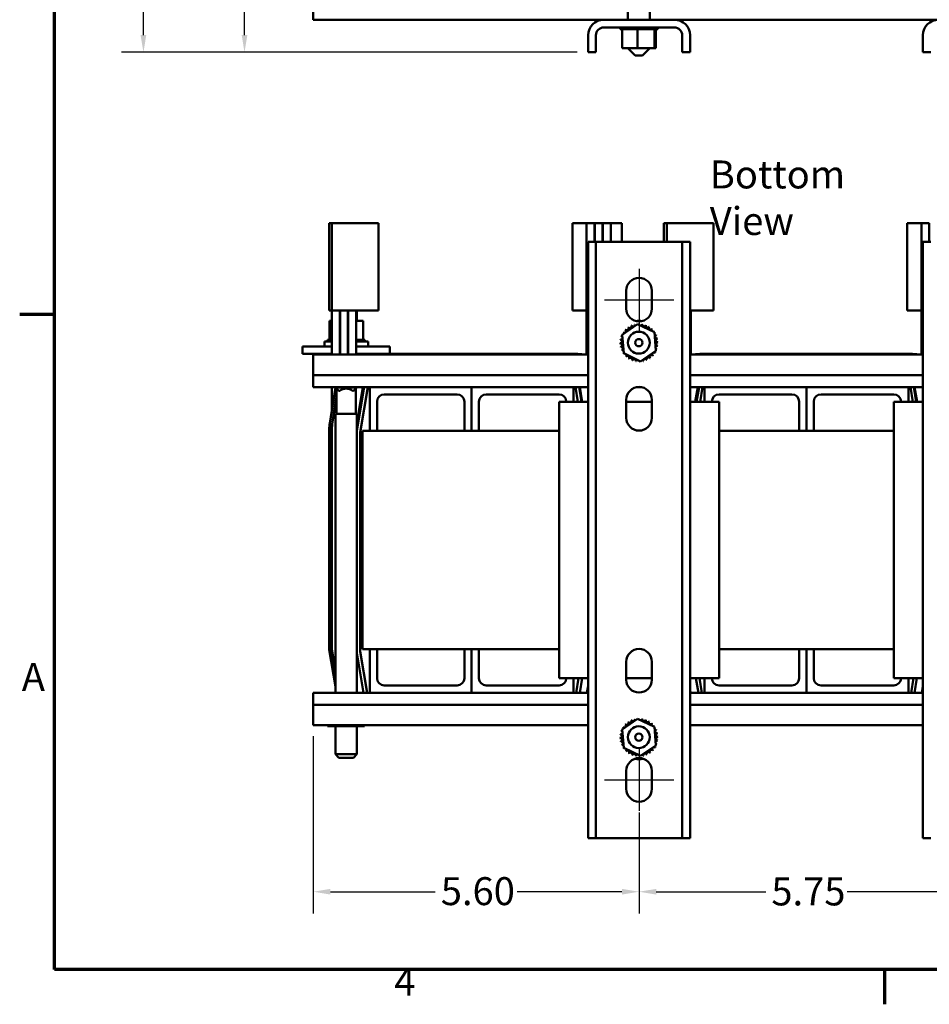
# Model space of a CAD drawing. Units: inches. Extents: x 1.5 to 64.5, y 0.7 to 50.3.
# Drawn here: x 1.6 to 17.3, y 0.9 to 17.8 of the extents above; entities that cross this region are included whole.
import ezdxf

# ---------------------------------------------------------------- set-up
doc = ezdxf.new("R2010")
doc.units = ezdxf.units.IN
doc.header["$LTSCALE"] = 3
doc.header["$MEASUREMENT"] = 0
doc.layers.get('0').update_dxf_attribs({"lineweight": 25})
for name, color, linetype, lineweight in [('Border (ANSI)', 7, 'Continuous', 70), ('Centerline (ANSI)', 7, 'Continuous', 25), ('Dimension (ANSI)', 7, 'Continuous', 25), ('Symbol (ANSI)', 7, 'Continuous', 25), ('Visible (ANSI)', 7, 'Continuous', 50)]:
    doc.layers.add(name, color=color, linetype=linetype, lineweight=lineweight)
doc.styles.add('Note Text (ANSI)', font='tahoma.ttf')
doc.dimstyles.new('Default (ANSI)', dxfattribs={"dimscale": 3, "dimtxt": 0.16, "dimasz": 0.098425, "dimexe": 0.125, "dimexo": 0.0625, "dimgap": 0.031496, "dimtad": 0, "dimtih": 1, "dimtoh": 1, "dimrnd": 1e-08, "dimzin": 4, "dimdsep": 46, "dimtxsty": 'Note Text (ANSI)', "dimcen": 0.09, "dimdle": 0.393701, "dimclrd": 256, "dimclre": 256, "dimclrt": 256, "dimadec": 0, "dimazin": 1, "dimtfac": 0.75, "dimtofl": 0, "dimtmove": 0, "dimatfit": 3, "dimfxl": 1, "dimtolj": 1, "dimtzin": 4, "dimlwd": -1, "dimlwe": -1, "dimarcsym": 0})

# ---------------------------------------------------------------- blocks, each defined once
blk = doc.blocks.new('Borders Default Border')
at = {"layer": 'Border (ANSI)'}
for p, q in [((0.75, 4.25), (0.55, 4.25)), ((5.5, 0.5), (5.5, 0.3))]:
    blk.add_line(p, q, dxfattribs=at)
at = {"layer": 'Border (ANSI)', "flags": 128}
blk.add_lwpolyline([(0.75, 0.5), (0.75, 16.5), (21.25, 16.5), (21.25, 0.5), (0.75, 0.5)], dxfattribs=at)
at = {"layer": 'Border (ANSI)', "char_height": 0.16, "attachment_point": 7, "style": 'Note Text (ANSI)'}
for s, insert in [('A', (0.5619, 2.045)), ('4', (2.6942, 0.3))]:
    blk.add_mtext(s, dxfattribs=dict(at, insert=insert))
blk = doc.blocks.new('*D7')
at = {"layer": 'Defpoints', "color": 0, "transparency": 16777216}
for p in [(5.511, 33.61), (6.692, 33.61), (11.412, 17.255)]:
    blk.add_point(p, dxfattribs=at)
at = {"layer": 'Dimension (ANSI)', "transparency": 16777216}
for p, q in [((6.504, 33.61), (5.136, 33.61)), ((5.511, 33.315), (5.511, 25.777)), ((5.511, 17.551), (5.511, 25.088)), ((11.224, 17.255), (5.136, 17.255))]:
    blk.add_line(p, q, dxfattribs=at)
for points in [[(5.462, 33.315), (5.56, 33.315), (5.511, 33.61)], [(5.462, 17.551), (5.56, 17.551), (5.511, 17.255)]]:
    blk.add_solid(points, dxfattribs=at)
at = {"layer": 'Dimension (ANSI)', "transparency": 16777216, "insert": (4.737, 25.683), "char_height": 0.48, "attachment_point": 1, "style": 'Note Text (ANSI)'}
blk.add_mtext('\\A1;16.36', dxfattribs=at)
blk = doc.blocks.new('*D8')
at = {"layer": 'Defpoints', "color": 0, "transparency": 16777216}
for p in [(3.775, 35.235), (6.757, 35.235), (11.412, 17.255)]:
    blk.add_point(p, dxfattribs=at)
at = {"layer": 'Dimension (ANSI)', "transparency": 16777216}
for p, q in [((6.569, 35.235), (3.4, 35.235)), ((3.775, 34.94), (3.775, 26.591)), ((3.775, 17.551), (3.775, 25.9)), ((11.224, 17.255), (3.4, 17.255))]:
    blk.add_line(p, q, dxfattribs=at)
for points in [[(3.726, 34.94), (3.824, 34.94), (3.775, 35.235)], [(3.726, 17.551), (3.824, 17.551), (3.775, 17.255)]]:
    blk.add_solid(points, dxfattribs=at)
at = {"layer": 'Dimension (ANSI)', "transparency": 16777216, "insert": (3.003, 26.496), "char_height": 0.48, "attachment_point": 1, "style": 'Note Text (ANSI)'}
blk.add_mtext('\\A1;17.98', dxfattribs=at)
blk = doc.blocks.new('*D13')
at = {"layer": 'Defpoints', "color": 0, "transparency": 16777216}
for p in [(12.287, 4.38), (18.037, 4.225), (18.037, 2.834)]:
    blk.add_point(p, dxfattribs=at)
at = {"layer": 'Dimension (ANSI)', "transparency": 16777216}
for p, q in [((12.287, 4.193), (12.287, 2.459)), ((18.037, 4.038), (18.037, 2.459)), ((12.582, 2.834), (14.464, 2.834)), ((17.742, 2.834), (15.86, 2.834))]:
    blk.add_line(p, q, dxfattribs=at)
for points in [[(12.582, 2.883), (12.582, 2.785), (12.287, 2.834)], [(17.742, 2.883), (17.742, 2.785), (18.037, 2.834)]]:
    blk.add_solid(points, dxfattribs=at)
at = {"layer": 'Dimension (ANSI)', "transparency": 16777216, "insert": (14.559, 3.079), "char_height": 0.48, "attachment_point": 1, "style": 'Note Text (ANSI)'}
blk.add_mtext('\\A1;5.75', dxfattribs=at)
blk = doc.blocks.new('*D14')
at = {"layer": 'Defpoints', "color": 0, "transparency": 16777216}
for p in [(6.692, 5.693), (12.287, 4.225), (12.287, 2.834)]:
    blk.add_point(p, dxfattribs=at)
at = {"layer": 'Dimension (ANSI)', "transparency": 16777216}
for p, q in [((6.692, 5.505), (6.692, 2.459)), ((12.287, 4.038), (12.287, 2.459)), ((6.987, 2.834), (8.788, 2.834)), ((11.992, 2.834), (10.191, 2.834))]:
    blk.add_line(p, q, dxfattribs=at)
for points in [[(6.987, 2.883), (6.987, 2.785), (6.692, 2.834)], [(11.992, 2.883), (11.992, 2.785), (12.287, 2.834)]]:
    blk.add_solid(points, dxfattribs=at)
at = {"layer": 'Dimension (ANSI)', "transparency": 16777216, "insert": (8.882, 3.084), "char_height": 0.48, "attachment_point": 1, "style": 'Note Text (ANSI)'}
blk.add_mtext('\\A1;5.60', dxfattribs=at)

msp = doc.modelspace()

# ---------------------------------------------------------------- linework, layer by layer
at = {"layer": 'Centerline (ANSI)', "linetype": 'Continuous'}
for p, q in [((12.287, 13.5354), (12.287, 12.4754)), ((11.692, 13.0054), (12.882, 13.0054)), ((12.287, 5.2854), (12.287, 4.2254)), ((11.692, 4.7554), (12.882, 4.7554))]:
    msp.add_line(p, q, dxfattribs=at)
at = {"layer": 'Visible (ANSI)'}
for p, q in [((12.0945, 33.6103), (12.0945, 17.8153)), ((12.4695, 33.6103), (12.4695, 17.8153)), ((6.692, 17.9493), (6.692, 17.8153)), ((11.68, 17.8153), (6.692, 17.8153)), ((12.894, 17.8153), (11.68, 17.8153)), ((17.43, 17.8153), (12.894, 17.8153)), ((11.68, 17.6813), (12.894, 17.6813)), ((11.9639, 17.6553), (11.9639, 17.6813)), ((11.9639, 17.6553), (11.9681, 17.6553)), ((11.9681, 17.6553), (11.9681, 17.6813)), ((11.9686, 17.6553), (11.9681, 17.6553)), ((11.9686, 17.6553), (11.9686, 17.6813)), ((11.9686, 17.6553), (11.9844, 17.6553)), ((11.9844, 17.6553), (11.9844, 17.6813)), ((11.9855, 17.6553), (11.9844, 17.6553)), ((11.9855, 17.6553), (11.9855, 17.6813)), ((11.9855, 17.6553), (11.9977, 17.6553)), ((12.0124, 17.6553), (11.9977, 17.6553)), ((11.9977, 17.3263), (11.9977, 17.6553)), ((12.0124, 17.6553), (12.0124, 17.6813)), ((12.014, 17.6553), (12.0124, 17.6553)), ((12.014, 17.6553), (12.014, 17.6813)), ((12.014, 17.6553), (12.0509, 17.6553)), ((12.0509, 17.6553), (12.0509, 17.6813)), ((12.053, 17.6553), (12.0509, 17.6553)), ((12.053, 17.6553), (12.053, 17.6813)), ((12.053, 17.6553), (12.0985, 17.6553)), ((12.0985, 17.6553), (12.0985, 17.6813)), ((12.101, 17.6553), (12.0985, 17.6553)), ((12.101, 17.6553), (12.101, 17.6813)), ((12.101, 17.6553), (12.1533, 17.6553)), ((12.1533, 17.6553), (12.1533, 17.6813)), ((12.1561, 17.6553), (12.1533, 17.6553)), ((12.1561, 17.6553), (12.1561, 17.6813)), ((12.1561, 17.6553), (12.2133, 17.6553)), ((12.2133, 17.6553), (12.2133, 17.6813)), ((12.2163, 17.6553), (12.2133, 17.6553)), ((12.2163, 17.6553), (12.2163, 17.6813)), ((12.2163, 17.6553), (12.2281, 17.6553)), ((12.2618, 17.6553), (12.2281, 17.6553)), ((12.2752, 17.6553), (12.2618, 17.6553)), ((12.2618, 17.3263), (12.2618, 17.6553)), ((12.2752, 17.6553), (12.2761, 17.6553)), ((12.2761, 17.6553), (12.2761, 17.6813)), ((12.2792, 17.6553), (12.2761, 17.6553)), ((12.2792, 17.6553), (12.2792, 17.6813)), ((12.2792, 17.6553), (12.2819, 17.6553)), ((12.3169, 17.6553), (12.2819, 17.6553)), ((12.3169, 17.6553), (12.3393, 17.6553)), ((12.3393, 17.6553), (12.3393, 17.6813)), ((12.3423, 17.6553), (12.3393, 17.6553)), ((12.3423, 17.6553), (12.3423, 17.6813)), ((12.3423, 17.6553), (12.4005, 17.6553)), ((12.4005, 17.6553), (12.4005, 17.6813)), ((12.4034, 17.6553), (12.4005, 17.6553)), ((12.4034, 17.6553), (12.4034, 17.6813)), ((12.4034, 17.6553), (12.4574, 17.6553)), ((12.4574, 17.6553), (12.4574, 17.6813)), ((12.46, 17.6553), (12.4574, 17.6553)), ((12.46, 17.6553), (12.46, 17.6813)), ((12.46, 17.6553), (12.5077, 17.6553)), ((12.5077, 17.6553), (12.5077, 17.6813)), ((12.5099, 17.6553), (12.5077, 17.6553)), ((12.5099, 17.6553), (12.5099, 17.6813)), ((12.5438, 17.6553), (12.5099, 17.6553)), ((12.5438, 17.6553), (12.5495, 17.6553)), ((12.5495, 17.6553), (12.5495, 17.6813)), ((12.5513, 17.6553), (12.5495, 17.6553)), ((12.551, 17.3263), (12.551, 17.6553)), ((12.5513, 17.6553), (12.5513, 17.6813)), ((12.5548, 17.6553), (12.5513, 17.6553)), ((12.5548, 17.6553), (12.5812, 17.6553)), ((12.5762, 17.3263), (12.5762, 17.6553)), ((12.5812, 17.6553), (12.5812, 17.6813)), ((12.5825, 17.6553), (12.5812, 17.6553)), ((12.5825, 17.6553), (12.5825, 17.6813)), ((12.5825, 17.6553), (12.6016, 17.6553)), ((12.6016, 17.6553), (12.6016, 17.6813)), ((12.6023, 17.6553), (12.6016, 17.6553)), ((12.6023, 17.6553), (12.6023, 17.6813)), ((12.6023, 17.6553), (12.6099, 17.6553)), ((12.6099, 17.6553), (12.6099, 17.6813)), ((12.61, 17.6553), (12.6099, 17.6553)), ((12.61, 17.6553), (12.61, 17.6813)), ((11.412, 17.5473), (11.412, 17.2553)), ((11.546, 17.5473), (11.546, 17.2553)), ((13.028, 17.5473), (13.028, 17.2553)), ((13.162, 17.5473), (13.162, 17.2553)), ((17.162, 17.5473), (17.162, 17.2553)), ((11.412, 17.2553), (11.546, 17.2553)), ((11.9977, 17.3263), (12.2618, 17.3263)), ((12.2195, 17.2013), (12.0945, 17.3263)), ((12.2618, 17.3263), (12.551, 17.3263)), ((12.3445, 17.2013), (12.4695, 17.3263)), ((12.551, 17.3263), (12.5762, 17.3263)), ((13.028, 17.2553), (13.162, 17.2553)), ((17.162, 17.2553), (17.296, 17.2553)), ((12.3445, 17.2013), (12.2195, 17.2013)), ((6.9626, 14.3221), (6.9626, 12.8221)), ((7.0126, 14.3221), (6.9626, 14.3221)), ((7.0126, 14.3221), (7.0135, 14.3221)), ((7.0126, 12.0629), (7.0126, 14.3221)), ((7.3426, 14.3221), (7.0135, 14.3221)), ((7.3426, 14.3221), (7.8126, 14.3221)), ((7.8126, 14.3221), (7.8126, 12.8221)), ((11.1415, 14.3221), (11.3865, 14.3221)), ((11.1415, 14.3221), (11.1415, 12.8221)), ((11.3865, 12.0629), (11.3865, 14.3221)), ((11.3865, 14.3221), (11.5215, 14.3221)), ((11.5215, 14.0005), (11.5215, 14.3221)), ((11.5215, 14.3221), (11.5265, 14.3221)), ((11.5265, 14.0005), (11.5265, 14.3221)), ((11.5265, 14.3221), (11.6615, 14.3221)), ((11.6615, 14.0005), (11.6615, 14.3221)), ((11.6615, 14.3221), (11.6665, 14.3221)), ((11.6665, 14.0005), (11.6665, 14.3221)), ((11.6665, 14.3221), (11.8015, 14.3221)), ((11.8015, 14.3221), (11.8015, 14.0005)), ((11.8015, 14.3221), (11.9915, 14.3221)), ((11.9915, 14.3221), (11.9915, 14.0005)), ((12.7126, 14.3221), (12.7126, 14.0005)), ((12.7626, 14.3221), (12.7126, 14.3221)), ((12.7626, 14.3221), (12.7635, 14.3221)), ((12.7626, 14.0005), (12.7626, 14.3221)), ((13.0926, 14.3221), (12.7635, 14.3221)), ((13.0926, 14.3221), (13.5626, 14.3221)), ((13.5626, 14.3221), (13.5626, 12.8221)), ((16.8915, 14.3221), (17.1365, 14.3221)), ((16.8915, 14.3221), (16.8915, 12.8221)), ((17.1365, 12.0629), (17.1365, 14.3221)), ((17.1365, 14.3221), (17.2715, 14.3221)), ((17.2715, 14.0005), (17.2715, 14.3221)), ((11.412, 3.7554), (11.412, 14.0005)), ((11.412, 14.0005), (11.546, 14.0005)), ((11.546, 14.0005), (11.546, 3.7554)), ((11.68, 14.0005), (11.546, 14.0005)), ((11.68, 14.0005), (12.894, 14.0005)), ((13.028, 14.0005), (12.894, 14.0005)), ((13.028, 3.7554), (13.028, 14.0005)), ((13.028, 14.0005), (13.162, 14.0005)), ((13.162, 14.0005), (13.162, 3.7554)), ((17.162, 3.7554), (17.162, 14.0005)), ((17.162, 14.0005), (17.296, 14.0005)), ((12.067, 12.8504), (12.067, 13.1604)), ((12.507, 13.1604), (12.507, 12.8504)), ((7.0126, 12.8221), (6.9626, 12.8221)), ((7.3426, 12.8221), (7.0135, 12.8221)), ((7.1476, 12.0629), (7.1476, 12.8221)), ((7.1526, 12.0629), (7.1526, 12.8221)), ((7.2876, 12.0629), (7.2876, 12.8221)), ((7.2926, 12.0629), (7.2926, 12.8221)), ((7.3426, 12.8221), (7.8126, 12.8221)), ((7.4276, 12.8221), (7.4276, 12.0629)), ((7.438, 12.6419), (7.438, 12.8221)), ((11.1415, 12.8221), (11.3865, 12.8221)), ((13.162, 12.8221), (13.5626, 12.8221)), ((13.1776, 12.8221), (13.1776, 12.0629)), ((16.8915, 12.8221), (17.1365, 12.8221)), ((6.9677, 12.6419), (6.9677, 12.3129)), ((6.9929, 12.6419), (6.9677, 12.6419)), ((6.9929, 12.6419), (6.9929, 12.3129)), ((7.0126, 12.6419), (6.9929, 12.6419)), ((7.1526, 12.6419), (7.1476, 12.6419)), ((7.2926, 12.6419), (7.2876, 12.6419)), ((7.5462, 12.6419), (7.4276, 12.6419)), ((7.5462, 12.6419), (7.5462, 12.3129)), ((11.9977, 12.4033), (12.2618, 12.5848)), ((12.2618, 12.5848), (12.551, 12.4469)), ((12.0229, 12.0839), (11.9977, 12.4033)), ((12.551, 12.4469), (12.5762, 12.1275)), ((6.507, 12.2019), (6.507, 12.0769)), ((6.757, 12.2019), (6.507, 12.2019)), ((6.757, 12.2019), (7.0126, 12.2019)), ((6.882, 12.2869), (7.0126, 12.2869)), ((6.882, 12.2019), (6.882, 12.2869)), ((6.9339, 12.3129), (6.934, 12.3129)), ((6.9339, 12.3129), (6.9339, 12.2869)), ((6.9416, 12.3129), (6.934, 12.3129)), ((6.934, 12.3129), (6.934, 12.2869)), ((6.9416, 12.3129), (6.9423, 12.3129)), ((6.9416, 12.3129), (6.9416, 12.2869)), ((6.9615, 12.3129), (6.9423, 12.3129)), ((6.9423, 12.3129), (6.9423, 12.2869)), ((6.9615, 12.3129), (6.9628, 12.3129)), ((6.9615, 12.3129), (6.9615, 12.2869)), ((6.9891, 12.3129), (6.9628, 12.3129)), ((6.9628, 12.3129), (6.9628, 12.2869)), ((6.9891, 12.3129), (6.9927, 12.3129)), ((6.9927, 12.3129), (6.9945, 12.3129)), ((6.9927, 12.3129), (6.9927, 12.2869)), ((7.0001, 12.3129), (6.9945, 12.3129)), ((6.9945, 12.3129), (6.9945, 12.2869)), ((7.0001, 12.3129), (7.0126, 12.3129)), ((7.1526, 12.3129), (7.1476, 12.3129)), ((7.1476, 12.2869), (7.1526, 12.2869)), ((7.1476, 12.2019), (7.1526, 12.2019)), ((7.2876, 12.3129), (7.2926, 12.3129)), ((7.2876, 12.2869), (7.2926, 12.2869)), ((7.2876, 12.2019), (7.2926, 12.2019)), ((7.4429, 12.3129), (7.4276, 12.3129)), ((7.4276, 12.2869), (7.632, 12.2869)), ((7.4276, 12.2019), (7.757, 12.2019)), ((7.4429, 12.3129), (7.4454, 12.3129)), ((7.4429, 12.3129), (7.4429, 12.2869)), ((7.4909, 12.3129), (7.4454, 12.3129)), ((7.4454, 12.3129), (7.4454, 12.2869)), ((7.4909, 12.3129), (7.493, 12.3129)), ((7.4909, 12.3129), (7.4909, 12.2869)), ((7.5299, 12.3129), (7.493, 12.3129)), ((7.493, 12.3129), (7.493, 12.2869)), ((7.5299, 12.3129), (7.5316, 12.3129)), ((7.5299, 12.3129), (7.5299, 12.2869)), ((7.5316, 12.3129), (7.5316, 12.2869)), ((7.5316, 12.3129), (7.5462, 12.3129)), ((7.5584, 12.3129), (7.5462, 12.3129)), ((7.5584, 12.3129), (7.5595, 12.3129)), ((7.5584, 12.3129), (7.5584, 12.2869)), ((7.5753, 12.3129), (7.5595, 12.3129)), ((7.5595, 12.3129), (7.5595, 12.2869)), ((7.5753, 12.3129), (7.5759, 12.3129)), ((7.5753, 12.3129), (7.5753, 12.2869)), ((7.58, 12.3129), (7.5759, 12.3129)), ((7.5759, 12.3129), (7.5759, 12.2869)), ((7.58, 12.3129), (7.58, 12.2869)), ((7.632, 12.2019), (7.632, 12.2869)), ((8.007, 12.2019), (7.757, 12.2019)), ((8.007, 12.2019), (8.007, 12.0769)), ((6.757, 12.0769), (6.507, 12.0769)), ((6.692, 12.0629), (6.692, 11.7103)), ((11.412, 12.0629), (6.692, 12.0629)), ((6.757, 12.0769), (7.0126, 12.0769)), ((6.9375, 12.0769), (6.9375, 12.0629)), ((7.1476, 12.0769), (7.1526, 12.0769)), ((7.2876, 12.0769), (7.2926, 12.0769)), ((7.4276, 12.0769), (7.757, 12.0769)), ((7.4385, 12.0769), (7.4385, 12.0629)), ((7.5764, 12.0769), (7.5764, 12.0722)), ((11.2296, 12.0723), (7.5835, 12.0723)), ((8.007, 12.0769), (7.757, 12.0769)), ((12.3122, 11.946), (12.0229, 12.0839)), ((12.5762, 12.1275), (12.3122, 11.946)), ((17.162, 12.0629), (13.162, 12.0629)), ((16.9796, 12.0723), (13.3335, 12.0723)), ((6.692, 11.5029), (6.692, 11.7103)), ((11.412, 11.7103), (6.692, 11.7103)), ((17.162, 11.7103), (13.162, 11.7103)), ((7.662, 11.5029), (6.692, 11.5029)), ((7.0126, 11.1118), (7.0126, 11.5029)), ((7.0735, 11.5029), (7.0735, 11.4969)), ((7.4405, 11.5029), (7.4405, 11.4969)), ((7.4405, 10.7467), (7.5665, 11.5029)), ((7.5441, 11.5029), (7.4405, 10.881)), ((7.4976, 10.7245), (7.6273, 11.5029)), ((7.662, 11.5029), (7.662, 10.7529)), ((9.412, 11.5029), (7.662, 11.5029)), ((9.412, 10.7529), (9.412, 11.5029)), ((9.412, 11.5029), (9.412, 10.7529)), ((11.162, 11.5029), (9.412, 11.5029)), ((11.412, 11.5029), (11.162, 11.5029)), ((11.162, 11.2529), (11.162, 11.5029)), ((11.1958, 11.5029), (11.2375, 11.2529)), ((11.2566, 11.5029), (11.2983, 11.2529)), ((11.3107, 11.2529), (11.269, 11.5029)), ((12.32, 11.5029), (12.2539, 11.5029)), ((13.412, 11.5029), (13.162, 11.5029)), ((13.2941, 11.5029), (13.2524, 11.2529)), ((13.2748, 11.2529), (13.3165, 11.5029)), ((13.3357, 11.2529), (13.3773, 11.5029)), ((13.412, 11.5029), (13.412, 11.2529)), ((15.162, 11.5029), (13.412, 11.5029)), ((15.162, 10.7529), (15.162, 11.5029)), ((15.162, 11.5029), (15.162, 10.7529)), ((16.912, 11.5029), (15.162, 11.5029)), ((17.162, 11.5029), (16.912, 11.5029)), ((16.912, 11.2529), (16.912, 11.5029)), ((16.9458, 11.5029), (16.9875, 11.2529)), ((17.0066, 11.5029), (17.0483, 11.2529)), ((17.0607, 11.2529), (17.019, 11.5029)), ((7.0763, 11.4941), (6.9742, 10.8814)), ((7.0136, 10.8749), (7.092, 11.3448)), ((7.4405, 11.4969), (7.0735, 11.4969)), ((7.1335, 11.4369), (7.0735, 11.4969)), ((7.092, 11.0449), (7.092, 11.4784)), ((7.1335, 11.4369), (7.1476, 11.4369)), ((7.3664, 11.4369), (7.3805, 11.4369)), ((7.3805, 11.4369), (7.4405, 11.4969)), ((7.422, 11.0449), (7.422, 11.4784)), ((7.912, 11.3779), (9.162, 11.3779)), ((9.662, 11.3779), (10.912, 11.3779)), ((13.662, 11.3779), (14.912, 11.3779)), ((15.412, 11.3779), (16.662, 11.3779)), ((7.0186, 10.874), (7.092, 11.3144)), ((7.787, 10.7529), (7.787, 11.2529)), ((9.287, 11.2529), (9.287, 10.7529)), ((9.537, 10.7529), (9.537, 11.2529)), ((10.912, 11.2529), (11.412, 11.2529)), ((10.912, 6.5029), (10.912, 11.2529)), ((12.067, 10.9754), (12.067, 11.2854)), ((12.067, 11.2529), (12.507, 11.2529)), ((12.507, 11.2854), (12.507, 10.9754)), ((13.162, 11.2529), (13.662, 11.2529)), ((13.662, 11.2529), (13.662, 6.5029)), ((15.037, 11.2529), (15.037, 10.7529)), ((15.287, 10.7529), (15.287, 11.2529)), ((16.662, 11.2529), (17.162, 11.2529)), ((16.662, 6.5029), (16.662, 11.2529)), ((7.4405, 11.0449), (7.0735, 11.0449)), ((7.0735, 11.0449), (7.0735, 6.2529)), ((7.4405, 11.0449), (7.4405, 6.2529)), ((7.0126, 10.8017), (7.0126, 10.8682)), ((6.9676, 10.8017), (6.9676, 6.9927)), ((7.0076, 6.996), (7.0076, 10.8017)), ((7.0126, 6.9964), (7.0126, 10.8017)), ((7.4976, 6.9623), (7.4976, 10.7245)), ((7.662, 10.7529), (7.537, 10.7529)), ((7.537, 10.7529), (7.537, 7.0029)), ((7.662, 10.7529), (7.787, 10.7529)), ((9.287, 10.7529), (7.787, 10.7529)), ((9.287, 10.7529), (9.412, 10.7529)), ((9.412, 10.7529), (9.537, 10.7529)), ((10.912, 10.7529), (9.537, 10.7529)), ((15.037, 10.7529), (13.662, 10.7529)), ((15.037, 10.7529), (15.162, 10.7529)), ((15.162, 10.7529), (15.287, 10.7529)), ((16.662, 10.7529), (15.287, 10.7529)), ((6.9676, 6.9927), (7.0735, 6.3574)), ((7.0735, 6.6008), (7.0076, 6.996)), ((7.0735, 6.6312), (7.0126, 6.9964)), ((7.555, 6.2529), (7.4405, 6.9401)), ((7.6158, 6.2529), (7.4976, 6.9623)), ((7.537, 7.0029), (7.662, 7.0029)), ((7.662, 6.2529), (7.662, 7.0029)), ((7.662, 7.0029), (7.787, 7.0029)), ((7.787, 7.0029), (9.287, 7.0029)), ((7.787, 7.0029), (7.787, 6.5029)), ((9.287, 6.5029), (9.287, 7.0029)), ((9.287, 7.0029), (9.412, 7.0029)), ((9.412, 7.0029), (9.412, 6.2529)), ((9.412, 6.2529), (9.412, 7.0029)), ((9.412, 7.0029), (9.537, 7.0029)), ((9.537, 7.0029), (10.912, 7.0029)), ((9.537, 7.0029), (9.537, 6.5029)), ((13.662, 7.0029), (15.037, 7.0029)), ((15.037, 6.5029), (15.037, 7.0029)), ((15.037, 7.0029), (15.162, 7.0029)), ((15.162, 7.0029), (15.162, 6.2529)), ((15.162, 6.2529), (15.162, 7.0029)), ((15.162, 7.0029), (15.287, 7.0029)), ((15.287, 7.0029), (16.662, 7.0029)), ((15.287, 7.0029), (15.287, 6.5029)), ((12.067, 6.4754), (12.067, 6.7854)), ((12.507, 6.7854), (12.507, 6.4754)), ((11.412, 6.5029), (10.912, 6.5029)), ((11.162, 6.5029), (11.162, 6.2529)), ((11.249, 6.5029), (11.2073, 6.2529)), ((11.3098, 6.5029), (11.2681, 6.2529)), ((12.507, 6.5029), (12.067, 6.5029)), ((13.662, 6.5029), (13.162, 6.5029)), ((13.305, 6.2529), (13.2633, 6.5029)), ((13.3658, 6.2529), (13.3242, 6.5029)), ((13.412, 6.2529), (13.412, 6.5029)), ((17.162, 6.5029), (16.662, 6.5029)), ((16.912, 6.5029), (16.912, 6.2529)), ((16.999, 6.5029), (16.9573, 6.2529)), ((17.0598, 6.5029), (17.0181, 6.2529)), ((7.0735, 6.3114), (7.071, 6.3089)), ((7.071, 6.3089), (7.0735, 6.3089)), ((7.071, 6.2529), (7.071, 6.3089)), ((7.912, 6.3779), (9.162, 6.3779)), ((9.662, 6.3779), (10.912, 6.3779)), ((11.412, 6.3683), (11.3927, 6.2529)), ((11.3978, 6.2529), (11.412, 6.3379)), ((13.1704, 6.2529), (13.162, 6.3033)), ((13.162, 6.2729), (13.1653, 6.2529)), ((13.662, 6.3779), (14.912, 6.3779)), ((15.412, 6.3779), (16.662, 6.3779)), ((17.162, 6.3683), (17.1427, 6.2529)), ((17.1478, 6.2529), (17.162, 6.3379)), ((6.692, 6.2529), (7.662, 6.2529)), ((6.692, 6.0455), (6.692, 6.2529)), ((9.412, 6.2529), (7.662, 6.2529)), ((11.162, 6.2529), (9.412, 6.2529)), ((11.162, 6.2529), (11.412, 6.2529)), ((13.162, 6.2529), (13.412, 6.2529)), ((15.162, 6.2529), (13.412, 6.2529)), ((16.912, 6.2529), (15.162, 6.2529)), ((16.912, 6.2529), (17.162, 6.2529)), ((6.692, 6.0455), (11.412, 6.0455)), ((6.692, 6.0455), (6.692, 5.6929)), ((13.162, 6.0455), (17.162, 6.0455)), ((11.9977, 5.6233), (12.2618, 5.8048)), ((12.2618, 5.8048), (12.551, 5.6669)), ((6.692, 5.6929), (11.412, 5.6929)), ((6.935, 5.6789), (6.935, 5.6929)), ((6.935, 5.6789), (7.0729, 5.6789)), ((7.0729, 5.6789), (7.0729, 5.6929)), ((7.0729, 5.6789), (7.3924, 5.6789)), ((7.0735, 5.6789), (7.0735, 5.1949)), ((7.3924, 5.6789), (7.3924, 5.6929)), ((7.3924, 5.6789), (7.5739, 5.6789)), ((7.4405, 5.6789), (7.4405, 5.1949)), ((7.5739, 5.6789), (7.5739, 5.6929)), ((12.0229, 5.3039), (11.9977, 5.6233)), ((12.551, 5.6669), (12.5762, 5.3475)), ((13.162, 5.6929), (17.162, 5.6929)), ((12.3122, 5.166), (12.0229, 5.3039)), ((12.5762, 5.3475), (12.3122, 5.166)), ((7.0735, 5.1949), (7.4405, 5.1949)), ((7.1335, 5.1349), (7.0735, 5.1949)), ((7.3805, 5.1349), (7.1335, 5.1349)), ((7.3805, 5.1349), (7.4405, 5.1949)), ((12.067, 4.6004), (12.067, 4.9104)), ((12.507, 4.9104), (12.507, 4.6004)), ((11.546, 3.7554), (11.412, 3.7554)), ((11.546, 3.7554), (11.68, 3.7554)), ((12.894, 3.7554), (11.68, 3.7554)), ((12.894, 3.7554), (13.028, 3.7554)), ((13.162, 3.7554), (13.028, 3.7554)), ((17.296, 3.7554), (17.162, 3.7554))]:
    msp.add_line(p, q, dxfattribs=at)
for centre, radius in [((12.282, 12.2665), 0.1875), ((12.282, 12.2665), 0.0625), ((12.282, 5.4894), 0.1875), ((12.282, 5.4894), 0.0625)]:
    msp.add_circle(centre, radius, dxfattribs=at)
for centre, radius, start, end in [((11.68, 17.5473), 0.268, 90, 180), ((12.894, 17.5473), 0.268, 0, 90), ((17.43, 17.5473), 0.268, 90, 180), ((11.68, 17.5473), 0.134, 90, 180), ((12.894, 17.5473), 0.134, 0, 90), ((12.287, 13.1604), 0.22, 0, 180), ((12.287, 12.8504), 0.22, 180, 0), ((12.0748, 12.5092), 0.0302, 223.70679, 38.35524), ((12.287, 12.2654), 0.3232, 125.13256, 125.67947), ((12.1265, 12.5459), 0.0302, 212.45679, 27.10524), ((12.287, 12.2654), 0.3232, 113.88256, 114.42947), ((12.1843, 12.5718), 0.0302, 201.20679, 15.85524), ((12.287, 12.2654), 0.3232, 102.63256, 103.17947), ((12.246, 12.5859), 0.0302, 189.95679, 233.54817), ((12.287, 12.2654), 0.375, 81.97179, 98.02821), ((12.246, 12.5859), 0.0302, 345.56195, 4.60524), ((12.287, 12.2654), 0.3232, 91.38256, 91.92947), ((12.3093, 12.5878), 0.0302, 178.70679, 204.52921), ((12.3093, 12.5878), 0.0302, 284.48932, 353.35524), ((12.287, 12.2654), 0.3232, 80.13256, 80.67947), ((12.3718, 12.5772), 0.0302, 167.45679, 342.10524), ((12.287, 12.2654), 0.3232, 68.88256, 69.42947), ((12.431, 12.5547), 0.0302, 156.20679, 330.85524), ((12.4847, 12.521), 0.0302, 144.95679, 319.60524), ((12.287, 12.2654), 0.3232, 57.63256, 58.17947), ((12.287, 12.2654), 0.3232, 158.88256, 159.42947), ((11.9752, 12.3502), 0.0302, 32.33652, 72.10524), ((11.9977, 12.4094), 0.0302, 246.20679, 273.66822), ((12.287, 12.2654), 0.3232, 147.63256, 148.17947), ((11.9977, 12.4094), 0.0302, 24.82749, 60.85524), ((12.0314, 12.4631), 0.0302, 234.95679, 49.60524), ((12.287, 12.2654), 0.3232, 136.38256, 136.92947), ((12.5307, 12.4775), 0.0302, 133.70679, 193.28822), ((12.287, 12.2654), 0.3232, 46.38256, 46.92947), ((12.5307, 12.4775), 0.0302, 295.7303, 308.35524), ((12.5674, 12.4259), 0.0302, 122.45679, 131.25025), ((12.287, 12.2654), 0.3232, 35.13256, 35.67947), ((12.5674, 12.4259), 0.0302, 245.30276, 297.10524), ((12.5934, 12.3681), 0.0302, 111.20679, 285.85524), ((12.287, 12.2654), 0.3232, 23.88256, 24.42947), ((11.9646, 12.2878), 0.0302, 268.70679, 83.35524), ((12.287, 12.2654), 0.3232, 181.38256, 181.92947), ((11.9664, 12.2244), 0.0302, 279.95679, 94.60524), ((12.287, 12.2654), 0.3232, 170.13256, 170.67947), ((11.9752, 12.3502), 0.0302, 257.45679, 336.682), ((12.287, 12.2654), 0.3232, 192.63256, 193.17947), ((11.9806, 12.1627), 0.0302, 291.20679, 105.85524), ((12.5988, 12.1806), 0.0302, 77.45679, 156.682), ((12.6075, 12.3064), 0.0302, 99.95679, 274.60524), ((12.6093, 12.243), 0.0302, 88.70679, 263.35524), ((12.287, 12.2654), 0.3232, 12.63256, 13.17947), ((12.287, 12.2654), 0.3232, 350.13256, 350.67947), ((12.287, 12.2654), 0.3232, 1.38256, 1.92947), ((7.5835, 11.5873), 0.485, 90, 101.28542), ((11.2296, 11.5873), 0.485, 78.71458, 90), ((12.287, 12.2654), 0.3232, 203.88256, 204.42947), ((12.0065, 12.1049), 0.0302, 65.30276, 117.10524), ((12.0065, 12.1049), 0.0302, 302.45679, 311.25025), ((12.287, 12.2654), 0.3232, 215.13256, 215.67947), ((12.0432, 12.0533), 0.0302, 115.7303, 128.35524), ((12.0432, 12.0533), 0.0302, 313.70679, 13.28822), ((12.287, 12.2654), 0.3232, 226.38256, 226.92947), ((12.0893, 12.0098), 0.0302, 324.95679, 139.60524), ((12.4475, 11.9849), 0.0302, 32.45679, 207.10524), ((12.4991, 12.0216), 0.0302, 43.70679, 218.35524), ((12.5426, 12.0677), 0.0302, 54.95679, 229.60524), ((12.287, 12.2654), 0.3232, 316.38256, 316.92947), ((12.5762, 12.1214), 0.0302, 204.82749, 240.85524), ((12.287, 12.2654), 0.3232, 327.63256, 328.17947), ((12.5988, 12.1806), 0.0302, 212.33652, 252.10524), ((12.5762, 12.1214), 0.0302, 66.20679, 93.66822), ((12.287, 12.2654), 0.3232, 338.88256, 339.42947), ((13.3335, 11.5873), 0.485, 90, 101.28542), ((16.9796, 11.5873), 0.485, 78.71458, 90), ((12.287, 12.2654), 0.3232, 237.63256, 238.17947), ((12.1429, 11.9761), 0.0302, 336.20679, 150.85524), ((12.287, 12.2654), 0.3232, 248.88256, 249.42947), ((12.2021, 11.9536), 0.0302, 347.45679, 162.10524), ((12.287, 12.2654), 0.3232, 260.13256, 260.67947), ((12.2646, 11.943), 0.0302, 104.48932, 173.35524), ((12.2646, 11.943), 0.0302, 358.70679, 24.52921), ((12.287, 12.2654), 0.3232, 271.38256, 271.92947), ((12.3279, 11.9449), 0.0302, 165.56195, 184.60524), ((12.3279, 11.9449), 0.0302, 9.95679, 53.54817), ((12.287, 12.2654), 0.3232, 282.63256, 283.17947), ((12.3897, 11.959), 0.0302, 21.20679, 195.85524), ((12.287, 12.2654), 0.3232, 293.88256, 294.42947), ((12.287, 12.2654), 0.3232, 305.13256, 305.67947), ((12.287, 11.2854), 0.22, 0, 180), ((7.257, 11.3134), 0.165, 48.4593, 131.5407), ((7.912, 11.2529), 0.125, 90, 180), ((9.162, 11.2529), 0.125, 0, 90), ((9.662, 11.2529), 0.125, 90, 180), ((10.912, 11.2529), 0.125, 0, 90), ((13.662, 11.2529), 0.125, 90, 180), ((14.912, 11.2529), 0.125, 0, 90), ((15.412, 11.2529), 0.125, 90, 180), ((16.662, 11.2529), 0.125, 0, 90), ((7.4526, 10.8017), 0.485, 170.53768, 180), ((7.4526, 10.8017), 0.445, 170.53768, 180), ((7.4526, 10.8017), 0.44, 170.53768, 180), ((12.287, 10.9754), 0.22, 180, 0), ((12.287, 6.7854), 0.22, 0, 180), ((7.912, 6.5029), 0.125, 180, 270), ((9.162, 6.5029), 0.125, 270, 0), ((9.662, 6.5029), 0.125, 180, 270), ((10.912, 6.5029), 0.125, 270, 0), ((12.287, 6.4754), 0.22, 180, 0), ((13.662, 6.5029), 0.125, 180, 270), ((14.912, 6.5029), 0.125, 270, 0), ((15.412, 6.5029), 0.125, 180, 270), ((16.662, 6.5029), 0.125, 270, 0), ((12.1265, 5.7659), 0.0302, 212.45679, 27.10524), ((12.287, 5.4854), 0.3232, 113.88256, 114.42947), ((12.1843, 5.7918), 0.0302, 201.20679, 15.85524), ((12.287, 5.4854), 0.3232, 102.63256, 103.17947), ((12.246, 5.8059), 0.0302, 189.95679, 233.54817), ((12.246, 5.8059), 0.0302, 345.56195, 4.60524), ((12.287, 5.4854), 0.3232, 91.38256, 91.92947), ((12.3093, 5.8078), 0.0302, 178.70679, 204.52921), ((12.3093, 5.8078), 0.0302, 284.48932, 353.35524), ((12.287, 5.4854), 0.3232, 80.13256, 80.67947), ((12.3718, 5.7972), 0.0302, 167.45679, 342.10524), ((12.287, 5.4854), 0.3232, 68.88256, 69.42947), ((12.431, 5.7747), 0.0302, 156.20679, 330.85524), ((12.4847, 5.741), 0.0302, 144.95679, 319.60524), ((12.287, 5.4854), 0.3232, 57.63256, 58.17947), ((12.287, 5.4854), 0.3232, 158.88256, 159.42947), ((11.9752, 5.5702), 0.0302, 32.33652, 72.10524), ((11.9977, 5.6294), 0.0302, 246.20679, 273.66822), ((12.287, 5.4854), 0.3232, 147.63256, 148.17947), ((11.9977, 5.6294), 0.0302, 24.82749, 60.85524), ((12.0314, 5.6831), 0.0302, 234.95679, 49.60524), ((12.287, 5.4854), 0.3232, 136.38256, 136.92947), ((12.0748, 5.7292), 0.0302, 223.70679, 38.35524), ((12.287, 5.4854), 0.3232, 125.13256, 125.67947), ((12.5307, 5.6975), 0.0302, 133.70679, 193.28822), ((12.287, 5.4854), 0.3232, 46.38256, 46.92947), ((12.5307, 5.6975), 0.0302, 295.7303, 308.35524), ((12.5674, 5.6459), 0.0302, 122.45679, 131.25025), ((12.287, 5.4854), 0.3232, 35.13256, 35.67947), ((12.5674, 5.6459), 0.0302, 245.30276, 297.10524), ((12.5934, 5.5881), 0.0302, 111.20679, 285.85524), ((12.287, 5.4854), 0.3232, 23.88256, 24.42947), ((11.9646, 5.5078), 0.0302, 268.70679, 83.35524), ((12.287, 5.4854), 0.3232, 181.38256, 181.92947), ((11.9664, 5.4444), 0.0302, 279.95679, 94.60524), ((12.287, 5.4854), 0.3232, 170.13256, 170.67947), ((11.9752, 5.5702), 0.0302, 257.45679, 336.682), ((12.287, 5.4854), 0.3232, 192.63256, 193.17947), ((12.5988, 5.4006), 0.0302, 77.45679, 156.682), ((12.6075, 5.5264), 0.0302, 99.95679, 274.60524), ((12.6093, 5.463), 0.0302, 88.70679, 263.35524), ((12.287, 5.4854), 0.3232, 12.63256, 13.17947), ((12.287, 5.4854), 0.3232, 350.13256, 350.67947), ((12.287, 5.4854), 0.3232, 1.38256, 1.92947), ((11.9806, 5.3827), 0.0302, 291.20679, 105.85524), ((12.287, 5.4854), 0.3232, 203.88256, 204.42947), ((12.0065, 5.3249), 0.0302, 65.30276, 117.10524), ((12.0065, 5.3249), 0.0302, 302.45679, 311.25025), ((12.287, 5.4854), 0.3232, 215.13256, 215.67947), ((12.0432, 5.2733), 0.0302, 115.7303, 128.35524), ((12.0432, 5.2733), 0.0302, 313.70679, 13.28822), ((12.287, 5.4854), 0.3232, 226.38256, 226.92947), ((12.0893, 5.2298), 0.0302, 324.95679, 139.60524), ((12.4991, 5.2416), 0.0302, 43.70679, 218.35524), ((12.5426, 5.2877), 0.0302, 54.95679, 229.60524), ((12.287, 5.4854), 0.3232, 316.38256, 316.92947), ((12.5762, 5.3414), 0.0302, 204.82749, 240.85524), ((12.287, 5.4854), 0.3232, 327.63256, 328.17947), ((12.5988, 5.4006), 0.0302, 212.33652, 252.10524), ((12.5762, 5.3414), 0.0302, 66.20679, 93.66822), ((12.287, 5.4854), 0.3232, 338.88256, 339.42947), ((12.287, 4.9104), 0.22, 0, 180), ((12.287, 5.4854), 0.3232, 237.63256, 238.17947), ((12.1429, 5.1961), 0.0302, 336.20679, 150.85524), ((12.287, 5.4854), 0.3232, 248.88256, 249.42947), ((12.2021, 5.1736), 0.0302, 347.45679, 162.10524), ((12.287, 5.4854), 0.375, 258.67286, 281.32714), ((12.287, 5.4854), 0.3232, 260.13256, 260.67947), ((12.2646, 5.163), 0.0302, 104.48932, 173.35524), ((12.2646, 5.163), 0.0302, 358.70679, 24.52921), ((12.287, 5.4854), 0.3232, 271.38256, 271.92947), ((12.3279, 5.1649), 0.0302, 165.56195, 184.60524), ((12.3279, 5.1649), 0.0302, 9.95679, 53.54817), ((12.287, 5.4854), 0.3232, 282.63256, 283.17947), ((12.3897, 5.179), 0.0302, 21.20679, 195.85524), ((12.4475, 5.2049), 0.0302, 32.45679, 207.10524), ((12.287, 5.4854), 0.3232, 293.88256, 294.42947), ((12.287, 5.4854), 0.3232, 305.13256, 305.67947), ((12.287, 4.6004), 0.22, 180.00001, 359.99999)]:
    msp.add_arc(centre, radius, start, end, dxfattribs=at)

# ---------------------------------------------------------------- block references
at = {"xscale": 3, "yscale": 3, "zscale": 3}
msp.add_blockref('Borders Default Border', (0, 0), dxfattribs=at)

# ---------------------------------------------------------------- texts
at = {"layer": 'Symbol (ANSI)', "insert": (13.5016, 15.3967), "char_height": 0.48, "width": 3.859774, "attachment_point": 1, "style": 'Note Text (ANSI)'}
msp.add_mtext('\\fTahoma|b0|i0;Bottom View', dxfattribs=at)

# ---------------------------------------------------------------- dimensions: what is measured, and where the dimension line sits
at = {"layer": 'Dimension (ANSI)'}
for base, p1, p2, angle, override, picture, middle in [((3.7751, 35.2353), (11.412, 17.2553), (6.757, 35.2353), 90, {"dimgap": 0.031496, "dimdec": 2, "dimtol": 0, "dimlim": 0, "dimtp": 0, "dimtm": 0, "dimtdec": 2, "dimatfit": 1}, '*D8', (3.7751, 26.2453)), ((5.5108690318, 33.6103098924), (11.411971394, 17.2553098924), (6.691971394, 33.6103098924), 90, {"dimgap": 0.031496, "dimdec": 2, "dimtol": 0, "dimlim": 0, "dimtp": 0, "dimtm": 0, "dimtdec": 2, "dimatfit": 1}, '*D7', (5.5108690318, 25.4328098924)), ((12.286971394, 2.8342200756), (6.691971394, 5.6929032558), (12.286971394, 4.2254032331), 180, {"dimgap": 0.031496, "dimtih": 0, "dimtoh": 0, "dimdec": 2, "dimtol": 0, "dimlim": 0, "dimtp": 0, "dimtm": 0, "dimtdec": 2, "dimatfit": 1}, '*D14', (9.489471394, 2.8342200756)), ((18.037, 2.8342), (12.287, 4.3804), (18.037, 4.2254), 180, {"dimgap": 0.031496, "dimtih": 0, "dimtoh": 0, "dimdec": 2, "dimtol": 0, "dimlim": 0, "dimtp": 0, "dimtm": 0, "dimtdec": 2, "dimatfit": 1}, '*D13', (15.162, 2.8342))]:
    dim = msp.add_linear_dim(base=base, p1=p1, p2=p2, angle=angle, dimstyle='Default (ANSI)', override=override, dxfattribs=at)
    dim.commit()
    dim.dimension.update_dxf_attribs({"geometry": picture, "text_midpoint": middle, "dimtype": 160})

doc.saveas('drawing.dxf')
